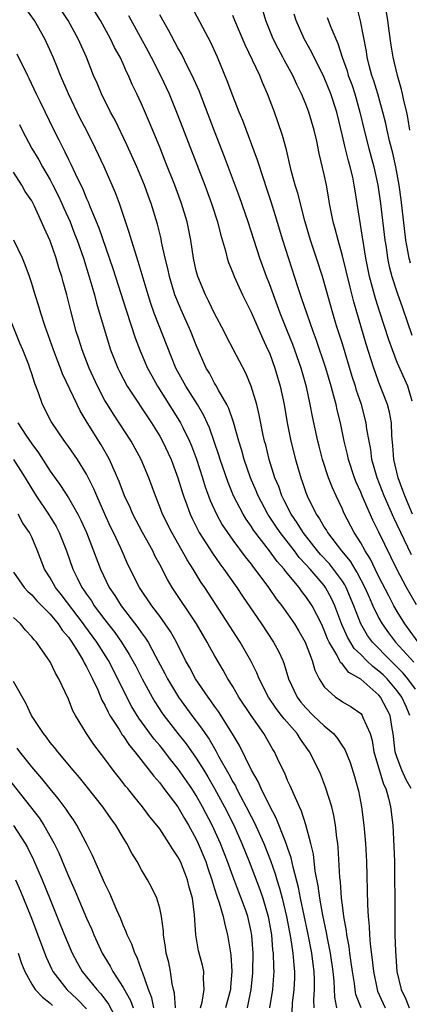
# Model space of a CAD drawing. Units: inches. Extents: x 2640000 to 2643000, y 1512000 to 1515000.
# Drawn here: x 2641194 to 2641236, y 1513063 to 1513171 of the extents above; entities that cross this region are included whole.
import ezdxf

# ---------------------------------------------------------------- set-up
doc = ezdxf.new("R2010")
doc.units = ezdxf.units.IN
doc.header["$MEASUREMENT"] = 0
doc.layers.add('LD26401512_2ft', color=72, linetype='Continuous')

msp = doc.modelspace()

# ---------------------------------------------------------------- linework, layer by layer
at = {"layer": 'LD26401512_2ft'}
for points, elevation in [([(2641236.38, 1513159), (2641236.19, 1513160.19), (2641236.03, 1513161), (2641235.73, 1513162.27), (2641235.59, 1513163), (2641235.48, 1513163.48), (2641235.03, 1513165), (2641234.54, 1513167), (2641234.32, 1513168.32), (2641234.13, 1513169.88), (2641233.96, 1513171), (2641233.4, 1513174.6)], 9088), ([(2641236.53, 1513087), (2641235.96, 1513087.96), (2641235.5, 1513089), (2641235, 1513090.34), (2641234.78, 1513091), (2641234.54, 1513093), (2641234.43, 1513093.57), (2641234.21, 1513095), (2641233.17, 1513097), (2641233, 1513097.2), (2641231, 1513098.96), (2641229.7, 1513099.7), (2641229, 1513100.6), (2641228.78, 1513100.78), (2641228.69, 1513101), (2641228.38, 1513101.62), (2641227.54, 1513103), (2641227.36, 1513103.36), (2641227, 1513104.33), (2641226.69, 1513105), (2641225.68, 1513107), (2641225, 1513108.01), (2641224.56, 1513108.56), (2641224.25, 1513109), (2641222.77, 1513110.77), (2641222.61, 1513111), (2641221.85, 1513111.85), (2641221.03, 1513113), (2641219.27, 1513115.27), (2641219, 1513115.7), (2641218.45, 1513116.45), (2641218.12, 1513117), (2641217.09, 1513119), (2641216.48, 1513120.48), (2641215.6, 1513123), (2641215.46, 1513123.46), (2641214.96, 1513124.96), (2641214.44, 1513126.44), (2641213.82, 1513127.82), (2641213.12, 1513129), (2641211.85, 1513131), (2641210.78, 1513133), (2641208.41, 1513139), (2641208.04, 1513140.04), (2641207.74, 1513141), (2641206.65, 1513144.65), (2641206.3, 1513145.7), (2641205.9, 1513147), (2641205.7, 1513147.7), (2641204.58, 1513151), (2641204.16, 1513152.16), (2641203.81, 1513153), (2641202.92, 1513155), (2641201.98, 1513157), (2641200.99, 1513159), (2641200.31, 1513160.31), (2641199, 1513163), (2641198.13, 1513165), (2641197.82, 1513165.82), (2641197.34, 1513167), (2641196.61, 1513168.61), (2641196.43, 1513169), (2641195.28, 1513171), (2641194.34, 1513172.34)], 9110), ([(2641236.38, 1513095), (2641235.97, 1513095.97), (2641235.51, 1513097), (2641235, 1513097.68), (2641233.88, 1513099), (2641233.44, 1513099.44), (2641233, 1513099.85), (2641232.34, 1513100.33), (2641231.64, 1513101), (2641231, 1513101.65), (2641230.3, 1513102.3), (2641229.55, 1513103.55), (2641228.94, 1513104.94), (2641228.18, 1513107), (2641227.8, 1513107.8), (2641227.15, 1513109), (2641227, 1513109.21), (2641225.45, 1513111), (2641225, 1513111.51), (2641224.27, 1513112.27), (2641223.74, 1513113), (2641222.18, 1513115), (2641221.7, 1513115.7), (2641220.85, 1513117), (2641219.77, 1513119), (2641219.55, 1513119.55), (2641218.93, 1513121), (2641218.24, 1513123), (2641217.98, 1513123.98), (2641217.65, 1513125), (2641217.07, 1513127.07), (2641216.56, 1513128.56), (2641216.34, 1513129), (2641215.42, 1513130.58), (2641215.14, 1513131.13), (2641215, 1513131.35), (2641214.43, 1513132.43), (2641214.09, 1513133), (2641213, 1513135.5), (2641212.42, 1513137), (2641211.35, 1513139.35), (2641210.75, 1513140.75), (2641210.66, 1513141), (2641210.06, 1513143), (2641209.88, 1513143.88), (2641209.6, 1513145), (2641209.21, 1513146.79), (2641209.14, 1513147.14), (2641208.75, 1513148.75), (2641208.06, 1513151), (2641207.77, 1513151.77), (2641207.33, 1513153), (2641206.49, 1513155), (2641205.41, 1513157.41), (2641204.11, 1513160.11), (2641203.62, 1513161), (2641202.61, 1513163), (2641202.14, 1513164.14), (2641201.75, 1513165), (2641200.97, 1513167), (2641200.08, 1513169), (2641198.99, 1513171), (2641197.66, 1513173)], 9108), ([(2641237, 1513097.87), (2641236.17, 1513099), (2641235.63, 1513099.63), (2641234.64, 1513100.64), (2641234.26, 1513101), (2641232.3, 1513103), (2641231.75, 1513103.75), (2641231.03, 1513105), (2641230.26, 1513107), (2641229.41, 1513109), (2641229.27, 1513109.27), (2641229, 1513109.68), (2641228.03, 1513111), (2641227.57, 1513111.57), (2641226.6, 1513112.6), (2641226.27, 1513113), (2641224.69, 1513115), (2641224.05, 1513116.05), (2641223.39, 1513117), (2641222.59, 1513118.59), (2641222.37, 1513119), (2641222.02, 1513120.02), (2641221.61, 1513121), (2641220.98, 1513123), (2641220.6, 1513124.6), (2641220.48, 1513125), (2641220.33, 1513125.67), (2641219.89, 1513127.89), (2641219.62, 1513129), (2641219.02, 1513131.02), (2641218.42, 1513132.42), (2641216.36, 1513136.36), (2641216.05, 1513137), (2641215, 1513138.95), (2641214.34, 1513140.34), (2641214, 1513141), (2641213.16, 1513143), (2641213, 1513143.63), (2641212.7, 1513145), (2641212.4, 1513147), (2641211.99, 1513149), (2641211.38, 1513151), (2641210.64, 1513153), (2641209.61, 1513155.61), (2641209, 1513157.14), (2641207.87, 1513159.87), (2641207, 1513161.88), (2641206.49, 1513163), (2641206, 1513164), (2641205.59, 1513165), (2641205.38, 1513165.38), (2641205, 1513166.27), (2641204.66, 1513167), (2641204.06, 1513168.06), (2641203.62, 1513169), (2641202.5, 1513171), (2641201.29, 1513173)], 9106), ([(2641237.1, 1513107.1), (2641236.02, 1513109), (2641234.95, 1513111), (2641233, 1513115.04), (2641232.34, 1513116.34), (2641231.17, 1513119), (2641231, 1513119.42), (2641230.51, 1513120.51), (2641230.32, 1513121), (2641229.67, 1513123), (2641229.55, 1513123.55), (2641229.2, 1513125), (2641228.78, 1513127), (2641228.42, 1513128.42), (2641228.3, 1513129), (2641228.07, 1513129.93), (2641227.77, 1513131), (2641227.18, 1513133), (2641226.12, 1513136.12), (2641225.79, 1513137), (2641225.12, 1513138.88), (2641224.57, 1513140.57), (2641224.11, 1513141.89), (2641222.46, 1513147), (2641221.66, 1513149.66), (2641221.18, 1513151.18), (2641220.7, 1513152.7), (2641220.38, 1513153.62), (2641219.72, 1513155.72), (2641218.08, 1513160.08), (2641217.7, 1513161), (2641217, 1513162.76), (2641216.4, 1513164.4), (2641215.34, 1513167), (2641214.6, 1513168.6), (2641212.51, 1513172.51)], 9100), ([(2641236.65, 1513117), (2641235.82, 1513119), (2641235.61, 1513119.61), (2641235.09, 1513121), (2641234.62, 1513123), (2641234.53, 1513124.53), (2641234.41, 1513125.59), (2641234.37, 1513127), (2641234.16, 1513128.16), (2641233.94, 1513129), (2641233, 1513131.4), (2641232.57, 1513132.57), (2641232.42, 1513133), (2641231.6, 1513135.6), (2641230.24, 1513140.24), (2641229.83, 1513141.83), (2641229, 1513145.28), (2641228.52, 1513147), (2641228.21, 1513148.21), (2641227.99, 1513149), (2641227.72, 1513150.28), (2641227.59, 1513151), (2641227.51, 1513151.51), (2641227.24, 1513153), (2641227, 1513154.18), (2641226.46, 1513156.46), (2641226.19, 1513157.81), (2641225.91, 1513159), (2641225.33, 1513161), (2641225, 1513161.86), (2641224.52, 1513163), (2641224.01, 1513164.01), (2641223.57, 1513165), (2641222.65, 1513166.65), (2641222.47, 1513167), (2641221.95, 1513167.94), (2641221.42, 1513169), (2641220.61, 1513171), (2641220.24, 1513172.24)], 9096), ([(2641236.45, 1513144.45), (2641236.31, 1513145), (2641236.17, 1513145.83), (2641235.95, 1513147), (2641235.42, 1513151.42), (2641235.19, 1513153), (2641234.83, 1513155), (2641234.5, 1513156.5), (2641234.14, 1513157.86), (2641233.88, 1513159), (2641233.73, 1513159.73), (2641233.43, 1513161), (2641232.86, 1513163), (2641232.42, 1513164.42), (2641232.21, 1513165), (2641231.92, 1513166.08), (2641231.71, 1513167), (2641231.63, 1513167.63), (2641230.99, 1513170.99), (2641230.58, 1513172.58)], 9090), ([(2641205.57, 1513171.57), (2641207.69, 1513167.69), (2641208.05, 1513167), (2641209.09, 1513165), (2641210.02, 1513163), (2641211, 1513160.62), (2641213.93, 1513153), (2641214.67, 1513151), (2641215.32, 1513149), (2641215.64, 1513147.64), (2641216.2, 1513145.8), (2641216.38, 1513145), (2641216.53, 1513144.53), (2641217, 1513143.4), (2641217.15, 1513143), (2641218.05, 1513141), (2641219, 1513139.09), (2641220.26, 1513136.26), (2641220.85, 1513135), (2641221, 1513134.65), (2641221.61, 1513133), (2641222.19, 1513131), (2641222.61, 1513129), (2641222.96, 1513127), (2641223.36, 1513125), (2641223.85, 1513123), (2641224.43, 1513121), (2641224.59, 1513120.59), (2641225, 1513119.37), (2641225.14, 1513119), (2641226.14, 1513117), (2641226.5, 1513116.5), (2641227, 1513115.59), (2641227.24, 1513115.24), (2641227.36, 1513115), (2641228.88, 1513113), (2641229.86, 1513111.86), (2641230.35, 1513111), (2641230.61, 1513110.61), (2641231.44, 1513109), (2641231.92, 1513107.92), (2641232.34, 1513107), (2641233, 1513105.63), (2641233.34, 1513105), (2641234.03, 1513104.03), (2641234.81, 1513103), (2641236.82, 1513100.82)], 9104), ([(2641237.29, 1513103), (2641235.81, 1513105), (2641235, 1513106.36), (2641234.64, 1513107), (2641234.07, 1513108.07), (2641233, 1513110.16), (2641232.59, 1513111), (2641232.08, 1513112.08), (2641231.49, 1513113), (2641231, 1513113.89), (2641230.29, 1513115), (2641229.16, 1513117.16), (2641229, 1513117.55), (2641228.3, 1513119), (2641227.9, 1513119.9), (2641227.48, 1513121), (2641226.82, 1513123), (2641226.44, 1513124.44), (2641226.3, 1513125), (2641225.71, 1513127.71), (2641225.48, 1513129), (2641225.05, 1513130.95), (2641224.47, 1513133), (2641223.56, 1513135.56), (2641223, 1513137.01), (2641222.2, 1513139), (2641221.44, 1513141), (2641221, 1513142.22), (2641220.69, 1513143), (2641219.95, 1513145), (2641218.67, 1513149), (2641217.74, 1513151.74), (2641216.09, 1513156.09), (2641215, 1513158.89), (2641213.31, 1513163.31), (2641212.56, 1513165), (2641212.08, 1513165.92), (2641211.37, 1513167.37), (2641211, 1513168.01), (2641209.96, 1513169.96), (2641209, 1513171.64)], 9102), ([(2641236.56, 1513112.56), (2641235.77, 1513114.23), (2641235.38, 1513115), (2641235, 1513115.85), (2641234.62, 1513116.62), (2641233.57, 1513119), (2641232.79, 1513121), (2641232.22, 1513123), (2641232.09, 1513124.09), (2641231.91, 1513125), (2641231.68, 1513126.32), (2641231.61, 1513127), (2641231.07, 1513129), (2641230.55, 1513130.55), (2641230.43, 1513131), (2641230.08, 1513132.08), (2641229, 1513135.64), (2641228.36, 1513137.63), (2641227.95, 1513139), (2641226.81, 1513143), (2641226.17, 1513145), (2641225.51, 1513147), (2641224.9, 1513149.1), (2641224.11, 1513152.11), (2641223.83, 1513153), (2641223.38, 1513154.62), (2641222.86, 1513156.86), (2641222.44, 1513158.44), (2641221.94, 1513159.94), (2641221.56, 1513161), (2641220.81, 1513163), (2641220.24, 1513164.24), (2641219.94, 1513165), (2641218.36, 1513168.36), (2641217.23, 1513171), (2641217, 1513171.57)], 9098), ([(2641236.62, 1513129.38), (2641236.14, 1513131), (2641235, 1513133.62), (2641234.46, 1513135), (2641234.08, 1513136.08), (2641233.09, 1513139.09), (2641232.61, 1513140.61), (2641231.97, 1513143), (2641231.57, 1513145), (2641230.38, 1513152.38), (2641230.3, 1513153), (2641230.12, 1513153.88), (2641229.86, 1513155), (2641229.65, 1513155.65), (2641229.25, 1513157.25), (2641229, 1513158.4), (2641228.38, 1513161), (2641227.72, 1513163), (2641227, 1513164.76), (2641225.6, 1513167.6), (2641224.81, 1513169), (2641223.93, 1513171), (2641223.7, 1513171.7)], 9094), ([(2641227.34, 1513171.34), (2641227.73, 1513170.27), (2641228.26, 1513169), (2641228.5, 1513168.5), (2641228.98, 1513167), (2641229.51, 1513165.51), (2641229.64, 1513165), (2641230.01, 1513164), (2641230.34, 1513163), (2641230.92, 1513161), (2641231.36, 1513159), (2641231.88, 1513157), (2641232.44, 1513155), (2641232.87, 1513153), (2641233.17, 1513151), (2641233.64, 1513147), (2641233.77, 1513146.23), (2641233.94, 1513145), (2641234.12, 1513144.12), (2641234.42, 1513143), (2641235, 1513141.23), (2641235.57, 1513139.57), (2641236.61, 1513136.61)], 9092), ([(2641193.36, 1513167.36), (2641194.52, 1513165), (2641194.69, 1513164.69), (2641195.47, 1513163), (2641195.9, 1513162.1), (2641197.42, 1513159), (2641197.96, 1513157.96), (2641198.42, 1513157), (2641198.63, 1513156.63), (2641199, 1513155.82), (2641199.28, 1513155.28), (2641199.73, 1513154.27), (2641200.57, 1513152.57), (2641201, 1513151.53), (2641201.17, 1513151.17), (2641201.39, 1513150.61), (2641202.35, 1513148.35), (2641203.88, 1513143.88), (2641205.31, 1513139.31), (2641206.31, 1513136.31), (2641206.87, 1513134.87), (2641207.68, 1513133), (2641208.14, 1513132.14), (2641208.76, 1513131), (2641211.18, 1513127.18), (2641211.28, 1513127), (2641211.52, 1513126.48), (2641212.25, 1513125), (2641212.47, 1513124.47), (2641213.02, 1513123.02), (2641213.68, 1513121), (2641213.99, 1513119.99), (2641214.52, 1513118.52), (2641215.2, 1513117), (2641215.85, 1513115.85), (2641216.41, 1513115), (2641217, 1513114.17), (2641218.35, 1513112.35), (2641219, 1513111.54), (2641219.23, 1513111.23), (2641219.42, 1513111), (2641220.91, 1513109), (2641221.76, 1513107.76), (2641222.35, 1513107), (2641223, 1513106.1), (2641223.74, 1513105), (2641224.22, 1513104.22), (2641224.91, 1513103), (2641225.68, 1513101), (2641225.96, 1513099.96), (2641226.45, 1513099), (2641227, 1513098.11), (2641228.23, 1513097), (2641228.71, 1513096.71), (2641229, 1513096.49), (2641229.94, 1513095.94), (2641231, 1513095.2), (2641231.16, 1513095), (2641231.24, 1513094.76), (2641232.02, 1513093), (2641232.26, 1513092.26), (2641232.45, 1513091), (2641233.48, 1513087.48), (2641233.74, 1513087), (2641234.05, 1513085.95), (2641234.27, 1513085), (2641234.5, 1513083), (2641234.64, 1513080.64), (2641234.69, 1513079), (2641234.73, 1513073.27), (2641234.75, 1513071), (2641234.79, 1513069.21), (2641234.96, 1513067), (2641235.42, 1513065), (2641235.94, 1513063.94), (2641236.32, 1513063)], 9112), ([(2641193.64, 1513159.64), (2641193.95, 1513159), (2641195.01, 1513157), (2641195.76, 1513155.76), (2641196.17, 1513155), (2641197, 1513153.59), (2641197.31, 1513153), (2641197.88, 1513151.88), (2641198.28, 1513151), (2641198.49, 1513150.49), (2641199.18, 1513149), (2641199.69, 1513147.69), (2641199.96, 1513147), (2641200.66, 1513145), (2641201.4, 1513142.6), (2641201.86, 1513141), (2641202.09, 1513140.09), (2641203.46, 1513135.46), (2641203.62, 1513135), (2641204.4, 1513133), (2641204.6, 1513132.6), (2641205.45, 1513131), (2641208.1, 1513127), (2641209, 1513125.55), (2641209.31, 1513125), (2641210.24, 1513123), (2641210.99, 1513121), (2641211.44, 1513119.44), (2641211.59, 1513119), (2641211.95, 1513118.05), (2641212.32, 1513117), (2641212.54, 1513116.54), (2641213.21, 1513115.21), (2641213.33, 1513115), (2641214.76, 1513112.76), (2641215.58, 1513111.58), (2641216.02, 1513111), (2641217.43, 1513109), (2641218.05, 1513108.05), (2641220.14, 1513105), (2641221.47, 1513103), (2641222.01, 1513102.01), (2641222.47, 1513101), (2641222.62, 1513100.62), (2641223.11, 1513099), (2641224.04, 1513097), (2641224.45, 1513096.45), (2641225, 1513095.81), (2641225.81, 1513095), (2641227, 1513093.85), (2641228.01, 1513093), (2641228.46, 1513092.46), (2641229, 1513091.63), (2641229.26, 1513091.26), (2641229.83, 1513089.83), (2641230.31, 1513088.31), (2641230.69, 1513087), (2641230.75, 1513086.75), (2641231.08, 1513085), (2641231.35, 1513083), (2641231.54, 1513081), (2641231.64, 1513079), (2641231.74, 1513074.26), (2641231.81, 1513073), (2641231.92, 1513071.92), (2641231.95, 1513071), (2641232.02, 1513069.98), (2641232.26, 1513068.26), (2641232.38, 1513067), (2641232.79, 1513065), (2641232.84, 1513064.84), (2641233.47, 1513063.47), (2641233.68, 1513063)], 9114), ([(2641231.04, 1513063), (2641230.48, 1513064.48), (2641230.4, 1513065), (2641230.32, 1513065.68), (2641230.1, 1513067), (2641229.97, 1513067.97), (2641229.81, 1513069), (2641229.72, 1513069.72), (2641229.47, 1513071), (2641229.44, 1513071.44), (2641229.15, 1513073), (2641229, 1513074.25), (2641228.91, 1513075), (2641228.79, 1513076.79), (2641228.72, 1513077.28), (2641228.54, 1513080.54), (2641228.49, 1513081), (2641228.39, 1513081.61), (2641228.23, 1513083), (2641228.05, 1513084.05), (2641227.82, 1513085), (2641227.16, 1513087.16), (2641226.59, 1513088.59), (2641226.41, 1513089), (2641225.41, 1513091), (2641224.4, 1513092.4), (2641224.03, 1513093), (2641222.61, 1513094.61), (2641222.33, 1513095), (2641221.74, 1513095.74), (2641220.89, 1513097), (2641219.89, 1513099), (2641219.64, 1513099.64), (2641218.98, 1513100.98), (2641217.81, 1513103), (2641213.93, 1513109), (2641213.55, 1513109.55), (2641212.66, 1513111), (2641212, 1513112), (2641211.47, 1513113), (2641210.31, 1513115), (2641209.31, 1513117), (2641209, 1513117.83), (2641208.52, 1513119), (2641207.81, 1513121), (2641206.97, 1513123), (2641205.87, 1513125), (2641204.57, 1513127), (2641203.94, 1513127.94), (2641203.27, 1513129), (2641203, 1513129.46), (2641202.18, 1513131), (2641201.27, 1513133), (2641200.5, 1513135), (2641200.15, 1513136.15), (2641199.86, 1513137), (2641199.26, 1513139.26), (2641198.83, 1513141), (2641198.43, 1513142.43), (2641198.29, 1513143), (2641197.97, 1513143.97), (2641197.67, 1513145), (2641197, 1513146.92), (2641196.34, 1513148.34), (2641196.07, 1513149), (2641195.3, 1513150.7), (2641195, 1513151.29), (2641194.29, 1513152.29), (2641193.89, 1513153), (2641193, 1513154.41)], 9116), ([(2641228.38, 1513063), (2641228.16, 1513064.16), (2641228.09, 1513065.91), (2641227.98, 1513067), (2641227.69, 1513069), (2641227.36, 1513070.64), (2641227.26, 1513071.26), (2641226.86, 1513073.14), (2641226.53, 1513075), (2641226.36, 1513076.36), (2641226.03, 1513077.97), (2641225.82, 1513079.83), (2641225.54, 1513081), (2641225.01, 1513083.01), (2641224.53, 1513084.53), (2641224.3, 1513085), (2641223.7, 1513086.3), (2641223.29, 1513087.29), (2641223, 1513087.89), (2641222.68, 1513088.68), (2641222.04, 1513089.96), (2641221.55, 1513091), (2641221.33, 1513091.33), (2641220.38, 1513093), (2641219, 1513095), (2641217.66, 1513097), (2641217, 1513098.15), (2641216.47, 1513099), (2641215.95, 1513099.95), (2641215, 1513101.56), (2641214.48, 1513102.48), (2641214.21, 1513103), (2641213.03, 1513105), (2641210.38, 1513109), (2641209.86, 1513109.86), (2641209, 1513111.51), (2641208.47, 1513112.47), (2641208.23, 1513113), (2641207.11, 1513115), (2641206.06, 1513117), (2641205.75, 1513117.75), (2641205.16, 1513119), (2641204.57, 1513120.57), (2641203.86, 1513122.14), (2641203.49, 1513123), (2641203.32, 1513123.32), (2641202.58, 1513124.58), (2641201.05, 1513127.05), (2641200.3, 1513128.3), (2641199.95, 1513129), (2641198.37, 1513132.37), (2641198.14, 1513133), (2641197.81, 1513133.81), (2641197.37, 1513135), (2641196.45, 1513137.55), (2641195.99, 1513139), (2641195.78, 1513139.78), (2641195.38, 1513141), (2641195, 1513142.26), (2641194.75, 1513143), (2641194.27, 1513144.27), (2641193.98, 1513145), (2641193.05, 1513147)], 9118), ([(2641225.9, 1513063), (2641225.87, 1513063.87), (2641225.94, 1513065), (2641225.94, 1513066.06), (2641225.89, 1513067), (2641225.78, 1513067.78), (2641225.64, 1513069), (2641225.22, 1513071.22), (2641224.42, 1513075), (2641224.19, 1513076.19), (2641223.6, 1513078.4), (2641223.4, 1513079.4), (2641223, 1513080.54), (2641222.89, 1513080.89), (2641222.73, 1513081.27), (2641221.76, 1513083.76), (2641221, 1513085.13), (2641220.1, 1513087), (2641219.77, 1513087.77), (2641219.05, 1513089), (2641217.72, 1513091.72), (2641216.97, 1513092.97), (2641215.42, 1513095.42), (2641215, 1513096), (2641214.6, 1513096.6), (2641214.29, 1513097), (2641212.93, 1513099), (2641212.26, 1513100.26), (2641211.83, 1513101), (2641210.82, 1513103), (2641210.17, 1513104.17), (2641209.61, 1513105), (2641209, 1513105.84), (2641208.13, 1513107), (2641206.78, 1513109), (2641205.52, 1513111.52), (2641204.77, 1513113.23), (2641203.95, 1513115), (2641203.63, 1513115.63), (2641203.01, 1513117), (2641202.11, 1513119), (2641201.79, 1513119.79), (2641201, 1513121.39), (2641199.99, 1513123), (2641199, 1513124.41), (2641198.56, 1513125), (2641197.13, 1513127.13), (2641196.18, 1513129), (2641195.73, 1513130.27), (2641195.32, 1513131.32), (2641195, 1513132.38), (2641194.8, 1513133), (2641194.67, 1513133.33), (2641194, 1513135), (2641193.7, 1513135.7), (2641191.99, 1513139.99)], 9120), ([(2641193.46, 1513127), (2641194.35, 1513125.65), (2641195, 1513124.69), (2641195.72, 1513123.72), (2641197, 1513121.71), (2641198.15, 1513120.15), (2641199, 1513118.81), (2641200.05, 1513117), (2641200.37, 1513116.37), (2641200.99, 1513115), (2641202.52, 1513111), (2641203.48, 1513109), (2641204.1, 1513108.1), (2641204.77, 1513107), (2641206.62, 1513104.62), (2641207, 1513104.04), (2641207.45, 1513103.45), (2641207.72, 1513103), (2641208.54, 1513101.46), (2641208.8, 1513101), (2641209.57, 1513099.57), (2641209.85, 1513099), (2641211.04, 1513097), (2641212.5, 1513095), (2641213.59, 1513093.59), (2641213.96, 1513093), (2641214.4, 1513092.4), (2641215, 1513091.36), (2641215.14, 1513091.14), (2641215.45, 1513090.55), (2641216.58, 1513088.58), (2641217, 1513087.74), (2641217.28, 1513087.28), (2641217.41, 1513087), (2641217.84, 1513086.16), (2641218.47, 1513085), (2641219, 1513083.93), (2641219.33, 1513083.33), (2641220.38, 1513081), (2641221.12, 1513079.12), (2641221.65, 1513077.65), (2641221.82, 1513077), (2641222.11, 1513076.11), (2641222.39, 1513075), (2641222.86, 1513073), (2641223.31, 1513070.69), (2641223.57, 1513069), (2641223.67, 1513067.67), (2641223.75, 1513067), (2641223.75, 1513066.25), (2641223.69, 1513065), (2641223.51, 1513063.51), (2641223.46, 1513062.54)], 9122), ([(2641193, 1513123), (2641194.27, 1513121), (2641195, 1513119.77), (2641195.49, 1513119), (2641196.82, 1513117), (2641197.66, 1513115.66), (2641198.01, 1513115), (2641198.79, 1513113), (2641199.49, 1513111), (2641199.96, 1513110.04), (2641200.49, 1513109), (2641200.71, 1513108.71), (2641201, 1513108.26), (2641201.52, 1513107.52), (2641201.84, 1513107), (2641203, 1513105.45), (2641204.07, 1513104.07), (2641204.81, 1513103), (2641205.67, 1513101.67), (2641206.37, 1513100.37), (2641207.08, 1513099), (2641208.16, 1513097), (2641208.47, 1513096.47), (2641209.26, 1513095.26), (2641209.44, 1513095), (2641210.97, 1513093), (2641211.88, 1513091.88), (2641213, 1513090.31), (2641213.82, 1513089), (2641214.27, 1513088.27), (2641215, 1513087), (2641216.08, 1513085), (2641217.1, 1513083), (2641218, 1513081), (2641218.8, 1513079), (2641219.96, 1513075.96), (2641220.29, 1513075), (2641220.86, 1513073), (2641221.22, 1513071), (2641221.36, 1513069.36), (2641221.42, 1513069), (2641221.45, 1513067.44), (2641221.48, 1513067), (2641221.46, 1513066.54), (2641221.33, 1513065), (2641221.01, 1513063)], 9124), ([(2641218.62, 1513063), (2641219.01, 1513065), (2641219.19, 1513066.81), (2641219.2, 1513067), (2641219.21, 1513069), (2641219.07, 1513070.93), (2641219, 1513071.37), (2641218.65, 1513073), (2641218.46, 1513073.54), (2641217.93, 1513075), (2641217.66, 1513075.66), (2641217, 1513077.4), (2641216.42, 1513079), (2641215.65, 1513081), (2641214.74, 1513083), (2641213.69, 1513085), (2641213, 1513086.22), (2641212.5, 1513087), (2641211, 1513089.2), (2641210.19, 1513090.19), (2641209.56, 1513091), (2641209, 1513091.69), (2641208.39, 1513092.39), (2641206.71, 1513094.71), (2641205.95, 1513095.95), (2641205.4, 1513097), (2641204.41, 1513099), (2641203.38, 1513101), (2641202.12, 1513103), (2641200.8, 1513104.8), (2641200.67, 1513105), (2641198.22, 1513108.22), (2641197.59, 1513109), (2641197.38, 1513109.38), (2641197, 1513110.04), (2641196.39, 1513111), (2641195.64, 1513113), (2641195, 1513114.49), (2641194.74, 1513115), (2641194.02, 1513116.02), (2641193.51, 1513117)], 9126), ([(2641193, 1513110.68), (2641194.17, 1513109), (2641194.56, 1513108.56), (2641195, 1513108.18), (2641195.54, 1513107.54), (2641197, 1513106.08), (2641197.89, 1513105), (2641198.32, 1513104.32), (2641199, 1513103.55), (2641199.22, 1513103.22), (2641199.39, 1513103), (2641200.09, 1513101.91), (2641200.63, 1513101), (2641200.74, 1513100.74), (2641201, 1513100.32), (2641201.42, 1513099.42), (2641201.65, 1513099), (2641202.22, 1513097.78), (2641202.67, 1513096.67), (2641203, 1513096.1), (2641203.34, 1513095.34), (2641203.55, 1513095), (2641204.56, 1513093.44), (2641204.89, 1513092.89), (2641205, 1513092.76), (2641205.69, 1513091.69), (2641206.28, 1513091), (2641207.86, 1513089), (2641208.34, 1513088.34), (2641209, 1513087.61), (2641209.25, 1513087.25), (2641209.46, 1513087), (2641211, 1513084.98), (2641211.72, 1513083.72), (2641212.16, 1513083), (2641213, 1513081.46), (2641213.22, 1513081), (2641214.03, 1513079), (2641214.27, 1513078.27), (2641214.71, 1513077), (2641214.76, 1513076.76), (2641215, 1513076.04), (2641215.24, 1513075.24), (2641215.52, 1513074.48), (2641215.94, 1513073), (2641216.11, 1513072.11), (2641216.43, 1513071), (2641216.8, 1513068.8), (2641216.91, 1513067), (2641216.74, 1513065.26), (2641216.73, 1513065), (2641216.19, 1513063)], 9128), ([(2641213.45, 1513063), (2641213.63, 1513063.63), (2641213.85, 1513065), (2641213.78, 1513066.22), (2641213.81, 1513067), (2641213.67, 1513067.67), (2641213.25, 1513069.25), (2641212.97, 1513071), (2641212.82, 1513073.18), (2641212.57, 1513075), (2641212.22, 1513076.22), (2641212.04, 1513077), (2641211.26, 1513079), (2641211, 1513079.54), (2641210.4, 1513080.4), (2641210.05, 1513081), (2641209, 1513082.59), (2641208.7, 1513083), (2641207.92, 1513083.92), (2641207.13, 1513085), (2641206.16, 1513086.16), (2641205.5, 1513087), (2641205.27, 1513087.27), (2641205, 1513087.63), (2641203.92, 1513089), (2641203, 1513090.23), (2641201.8, 1513091.8), (2641201, 1513093), (2641199.77, 1513095), (2641199.5, 1513095.5), (2641199, 1513096.79), (2641197.97, 1513099), (2641197.6, 1513099.6), (2641197, 1513100.87), (2641196.76, 1513101.24), (2641195.5, 1513103), (2641195.25, 1513103.25), (2641195, 1513103.61), (2641194.32, 1513104.32), (2641193.76, 1513105), (2641193, 1513105.7)], 9130), ([(2641210.73, 1513063), (2641210.62, 1513064.62), (2641210.52, 1513065), (2641210.37, 1513065.63), (2641210.18, 1513067), (2641209.98, 1513067.98), (2641209.72, 1513069), (2641209.65, 1513069.65), (2641209.41, 1513071), (2641209.4, 1513071.4), (2641209.18, 1513073), (2641209, 1513073.92), (2641208.7, 1513075), (2641208.15, 1513076.15), (2641207.68, 1513077), (2641207, 1513078.1), (2641206.52, 1513079), (2641205.94, 1513079.94), (2641205.4, 1513081), (2641205, 1513081.63), (2641204.19, 1513083), (2641203.69, 1513083.69), (2641202.76, 1513085), (2641201.11, 1513087.11), (2641200.22, 1513088.22), (2641199.53, 1513089), (2641197.83, 1513091), (2641197.47, 1513091.47), (2641197, 1513092.05), (2641196.6, 1513092.6), (2641196.27, 1513093), (2641194.98, 1513095), (2641194.35, 1513096.35), (2641193, 1513098.69)], 9132), ([(2641208.37, 1513063), (2641208.12, 1513064.12), (2641207.77, 1513065), (2641207.1, 1513066.9), (2641207.06, 1513067.06), (2641206.53, 1513068.53), (2641206.27, 1513069), (2641205.96, 1513069.96), (2641205.44, 1513071), (2641205.33, 1513071.33), (2641205, 1513072.04), (2641204.73, 1513072.73), (2641204.3, 1513073.7), (2641203.53, 1513075.53), (2641203, 1513076.62), (2641201.66, 1513079.66), (2641200.99, 1513081), (2641199.93, 1513083), (2641199.56, 1513083.56), (2641199, 1513084.35), (2641198.75, 1513084.75), (2641197.9, 1513085.9), (2641197, 1513086.96), (2641196.1, 1513088.1), (2641195, 1513089.37), (2641193.7, 1513091), (2641193.41, 1513091.41)], 9134), ([(2641192.26, 1513088.26), (2641194.86, 1513085), (2641195.79, 1513083.79), (2641196.3, 1513083), (2641197.43, 1513081), (2641197.95, 1513079.95), (2641198.55, 1513078.55), (2641199, 1513077.42), (2641199.76, 1513075.76), (2641201, 1513072.81), (2641201.56, 1513071.56), (2641201.78, 1513071), (2641202.7, 1513069), (2641203.58, 1513067.58), (2641203.88, 1513067), (2641205, 1513065.25), (2641205.8, 1513063.8), (2641206.09, 1513063)], 9136), ([(2641193, 1513082.95), (2641194.26, 1513081), (2641194.53, 1513080.53), (2641195.2, 1513079.2), (2641196.15, 1513077), (2641197, 1513074.87), (2641198.12, 1513072.12), (2641198.69, 1513070.69), (2641199.4, 1513069), (2641199.96, 1513067.96), (2641200.52, 1513067), (2641202.1, 1513065), (2641202.55, 1513064.55), (2641203, 1513063.94), (2641203.41, 1513063.41), (2641204.36, 1513061.64)], 9138), ([(2641193.23, 1513077), (2641193.77, 1513075.77), (2641194.88, 1513073), (2641196.56, 1513068.56), (2641197.2, 1513067.2), (2641197.31, 1513067), (2641198.85, 1513065), (2641199.97, 1513063.97), (2641201, 1513062.9)], 9140), ([(2641193.51, 1513069), (2641193.87, 1513067.87), (2641194.22, 1513067), (2641195, 1513065.59), (2641195.38, 1513065), (2641196.16, 1513064.16), (2641197, 1513063.52), (2641197.27, 1513063.27)], 9142)]:
    msp.add_lwpolyline(points, dxfattribs=dict(at, elevation=elevation))

doc.saveas('drawing.dxf')
